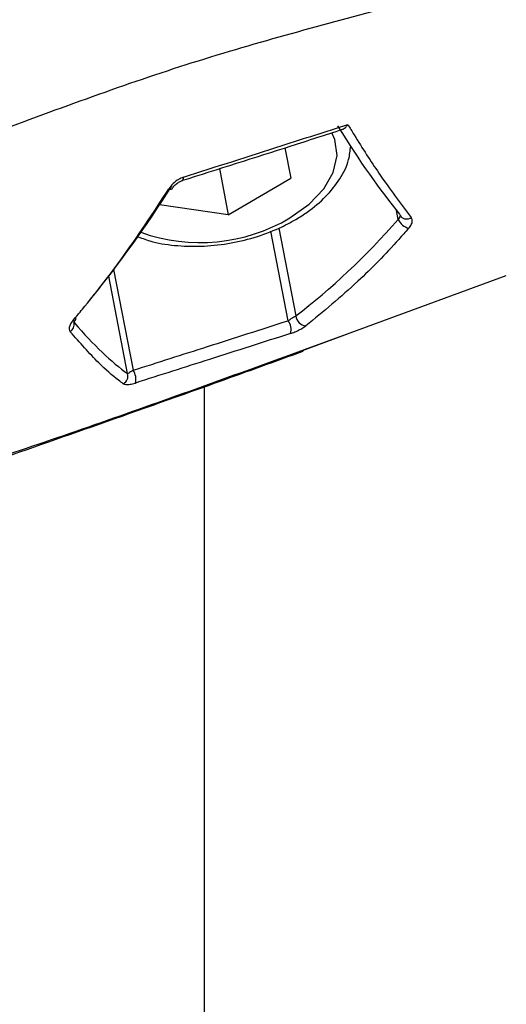
# Model space of a CAD drawing. Units: millimetres. Extents: x -9375 to 8437, y -9096 to 7033.
# Drawn here: x -803 to -774, y -278 to -220 of the extents above; entities that cross this region are included whole.
import ezdxf

# ---------------------------------------------------------------- set-up
doc = ezdxf.new("R2010")
doc.units = ezdxf.units.MM

msp = doc.modelspace()

# ---------------------------------------------------------------- linework, layer by layer
at = {"color": 7, "linetype": 'Continuous', "lineweight": 25}
for p, q in [((-787.419, -227.869), (-787.065, -229.641)), ((-791.25, -229.085), (-790.726, -231.794)), ((-790.726, -231.794), (-787.065, -229.641)), ((-790.726, -231.794), (-794.754, -231.21)), ((-780.774, -232.059), (-780.877, -231.532)), ((-787.215, -237.992), (-788.23, -232.745)), ((-787.771, -232.573), (-786.777, -237.714)), ((-797.44, -235.003), (-796.3, -240.896)), ((-796.62, -241.092), (-797.726, -235.377)), ((-783.587, -238.703), (-774.451, -235.353)), ((-786.385, -239.739), (-783.69, -238.752)), ((-786.263, -239.684), (-783.587, -238.703)), ((-786.365, -239.732), (-786.263, -239.684)), ((-792.12, -318.412), (-792.12, -241.855))]:
    msp.add_line(p, q, dxfattribs=at)
at = {"color": 7, "linetype": 'Continuous', "lineweight": 25, "flags": 128}
for points in [[(-787.121, -231.973), (-785.995, -231.176), (-785.133, -230.271), (-784.579, -229.304), (-784.361, -228.323), (-784.491, -227.378), (-784.659, -226.979)], [(-793.443, -229.793), (-793.413, -229.776), (-793.381, -229.733), (-793.36, -229.668), (-793.352, -229.584)], [(-794.206, -230.268), (-794.147, -230.283), (-794.098, -230.288), (-794.059, -230.284), (-794.033, -230.271), (-794.024, -230.26)], [(-780.701, -231.746), (-780.666, -231.839), (-780.633, -231.888)]]:
    msp.add_lwpolyline(points, dxfattribs=at)
at = {"color": 7, "linetype": 'Continuous', "lineweight": 25}
for centre, radius, start, end in [((-792.375, -223.154), 10.265, 250.24587, 300.78353), ((-779.962, -231.717), 0.882, 202.84197, 256.74214), ((-780.297, -231.578), 0.458, 222.70556, 307.98432), ((-800.258, -238.199), 0.518, 301.73929, 10.88385), ((-799.793, -237.849), 0.163, 254.44124, 314.30173), ((-799.831, -237.874), 0.177, 328.74635, 28.75273), ((-787.91, -238.496), 0.859, 343.16825, 35.94053), ((-786.127, -237.646), 0.654, 185.99985, 264.54677), ((-797.121, -241.233), 0.52, 298.05514, 15.68905), ((-797.018, -241.405), 0.88, 344.30222, 35.34578)]:
    msp.add_arc(centre, radius, start, end, dxfattribs=at)
for centre, major_axis, ratio, start_param, end_param in [((-787.204, -206.161), (-11.751, 29.033), 0.207291, 2.263907, 2.559073), ((-810.485, -214.742), (18.856, 35.784), 0.542639, 4.357833, 4.564402), ((-788.791, -212.951), (15.053, 28.568), 0.542639, 4.005653, 4.292362), ((-808.333, -205.532), (-14.719, 36.366), 0.207291, 2.58984, 2.831113)]:
    msp.add_ellipse(centre, major_axis=major_axis, ratio=ratio, start_param=start_param, end_param=end_param, dxfattribs=at)
for points, knots in [([(-781.595, -219.712), (-785.471, -220.743), (-793.244, -222.811), (-801.002, -225.706), (-804.892, -227.157)], [0, 0, 0, 0, 0.498614, 1, 1, 1, 1]), ([(-793.352, -229.584), (-791.426, -228.968), (-788.218, -227.942), (-785.013, -226.909), (-783.731, -226.495)], [0, 0, 0, 0, 0.600063, 1, 1, 1, 1]), ([(-784.035, -226.78), (-784.015, -226.774), (-783.954, -226.757), (-783.852, -226.67), (-783.775, -226.571), (-783.737, -226.506), (-783.732, -226.497), (-783.731, -226.495)], [0, 0, 0, 0, 0.177929, 0.530355, 0.93578, 0.990628, 1, 1, 1, 1]), ([(-783.731, -226.495), (-783.608, -226.698), (-782.991, -227.715), (-781.713, -229.704), (-780.639, -231.118), (-780.015, -231.939)], [0, 0, 0, 0, 0.094897, 0.474915, 1, 1, 1, 1]), ([(-793.448, -229.782), (-791.312, -229.108), (-788.168, -228.117), (-785.038, -227.104), (-784.035, -226.78)], [0, 0, 0, 0, 0.679519, 1, 1, 1, 1]), ([(-796.111, -233.036), (-795.852, -233.137), (-795.169, -233.404), (-793.886, -233.609), (-792.343, -233.666), (-790.757, -233.505), (-789.198, -233.144), (-787.856, -232.642), (-786.838, -232.115), (-785.903, -231.513), (-784.982, -230.74), (-784.163, -229.703), (-783.656, -228.694), (-783.59, -228.034), (-783.563, -227.77)], [0, 0, 0, 0, 0.057495, 0.151817, 0.246168, 0.340347, 0.434496, 0.528838, 0.597996, 0.648516, 0.744012, 0.840308, 0.935953, 1, 1, 1, 1]), ([(-793.352, -229.584), (-793.45, -229.624), (-793.665, -229.711), (-793.974, -229.952), (-794.129, -230.163), (-794.206, -230.268)], [0, 0, 0, 0, 0.295986, 0.647114, 1, 1, 1, 1]), ([(-794.02, -230.262), (-793.999, -230.229), (-793.94, -230.134), (-793.789, -229.984), (-793.603, -229.853), (-793.488, -229.811), (-793.441, -229.794)], [0, 0, 0, 0, 0.162049, 0.459118, 0.780422, 1, 1, 1, 1]), ([(-799.837, -238.005), (-799.646, -237.776), (-798.688, -236.629), (-796.753, -234.145), (-795.132, -231.677), (-794.206, -230.268)], [0, 0, 0, 0, 0.096798, 0.484287, 1, 1, 1, 1]), ([(-780.677, -231.803), (-780.675, -231.806), (-780.664, -231.831), (-780.687, -231.911), (-780.732, -231.999), (-780.768, -232.05), (-780.774, -232.059)], [0, 0, 0, 0, 0.060015, 0.481109, 0.902453, 1, 1, 1, 1]), ([(-780.164, -232.575), (-780.15, -232.559), (-780.074, -232.469), (-779.976, -232.303), (-779.933, -232.092), (-779.988, -231.99), (-780.015, -231.939)], [0, 0, 0, 0, 0.069896, 0.377881, 0.689367, 1, 1, 1, 1]), ([(-780.164, -232.575), (-780.359, -232.795), (-781.332, -233.895), (-783.318, -235.945), (-785.167, -237.459), (-786.189, -238.296)], [0, 0, 0, 0, 0.100482, 0.502868, 1, 1, 1, 1]), ([(-799.837, -238.005), (-799.853, -238.026), (-799.93, -238.119), (-800.025, -238.289), (-800.066, -238.495), (-800.012, -238.592), (-799.985, -238.64)], [0, 0, 0, 0, 0.083715, 0.385843, 0.693331, 1, 1, 1, 1]), ([(-799.771, -238.104), (-799.772, -238.106), (-799.773, -238.112), (-799.757, -238.071), (-799.725, -238.018), (-799.689, -237.979), (-799.678, -237.967)], [0, 0, 0, 0, 0.164216, 0.504045, 0.854422, 1, 1, 1, 1]), ([(-796.3, -240.896), (-794.851, -240.434), (-791.821, -239.469), (-788.794, -238.498), (-787.215, -237.992)], [0, 0, 0, 0, 0.4781697, 1, 1, 1, 1]), ([(-786.777, -237.714), (-786.806, -237.732), (-786.841, -237.755), (-786.924, -237.807), (-787.026, -237.87), (-787.137, -237.941), (-787.196, -237.98), (-787.215, -237.992)], [0, 0, 0, 0, 0.230605, 0.278346, 0.560627, 0.862629, 1, 1, 1, 1]), ([(-796.876, -241.691), (-796.968, -241.623), (-797.427, -241.281), (-798.426, -240.408), (-799.418, -239.282), (-799.985, -238.64)], [0, 0, 0, 0, 0.096798, 0.484305, 1, 1, 1, 1]), ([(-787.088, -238.745), (-788.667, -239.25), (-791.693, -240.219), (-794.722, -241.182), (-796.17, -241.643)], [0, 0, 0, 0, 0.521836, 1, 1, 1, 1]), ([(-787.088, -238.745), (-787.049, -238.731), (-786.917, -238.687), (-786.683, -238.59), (-786.403, -238.447), (-786.26, -238.347), (-786.189, -238.296)], [0, 0, 0, 0, 0.126314, 0.417945, 0.708228, 1, 1, 1, 1]), ([(-810.301, -248.205), (-808.132, -247.467), (-803.716, -245.967), (-796.834, -243.539), (-791.017, -241.474), (-787.453, -240.18), (-786.349, -239.779)], [0, 0, 0, 0, 0.2762094, 0.5624175, 0.8645664, 1, 1, 1, 1]), ([(-809.737, -247.886), (-805.904, -246.6), (-798.22, -244.021), (-790.256, -241.132), (-786.263, -239.684)], [0, 0, 0, 0, 0.498762, 1, 1, 1, 1]), ([(-796.3, -240.896), (-796.351, -240.928), (-796.454, -240.995), (-796.564, -241.063), (-796.602, -241.083), (-796.62, -241.092)], [0, 0, 0, 0, 0.331859, 0.67381, 1, 1, 1, 1]), ([(-796.876, -241.691), (-796.832, -241.71), (-796.743, -241.748), (-796.495, -241.733), (-796.278, -241.673), (-796.17, -241.643)], [0, 0, 0, 0, 0.325194, 0.662853, 1, 1, 1, 1])]:
    msp.add_open_spline(points, degree=3, knots=knots, dxfattribs=at)

doc.saveas('drawing.dxf')
